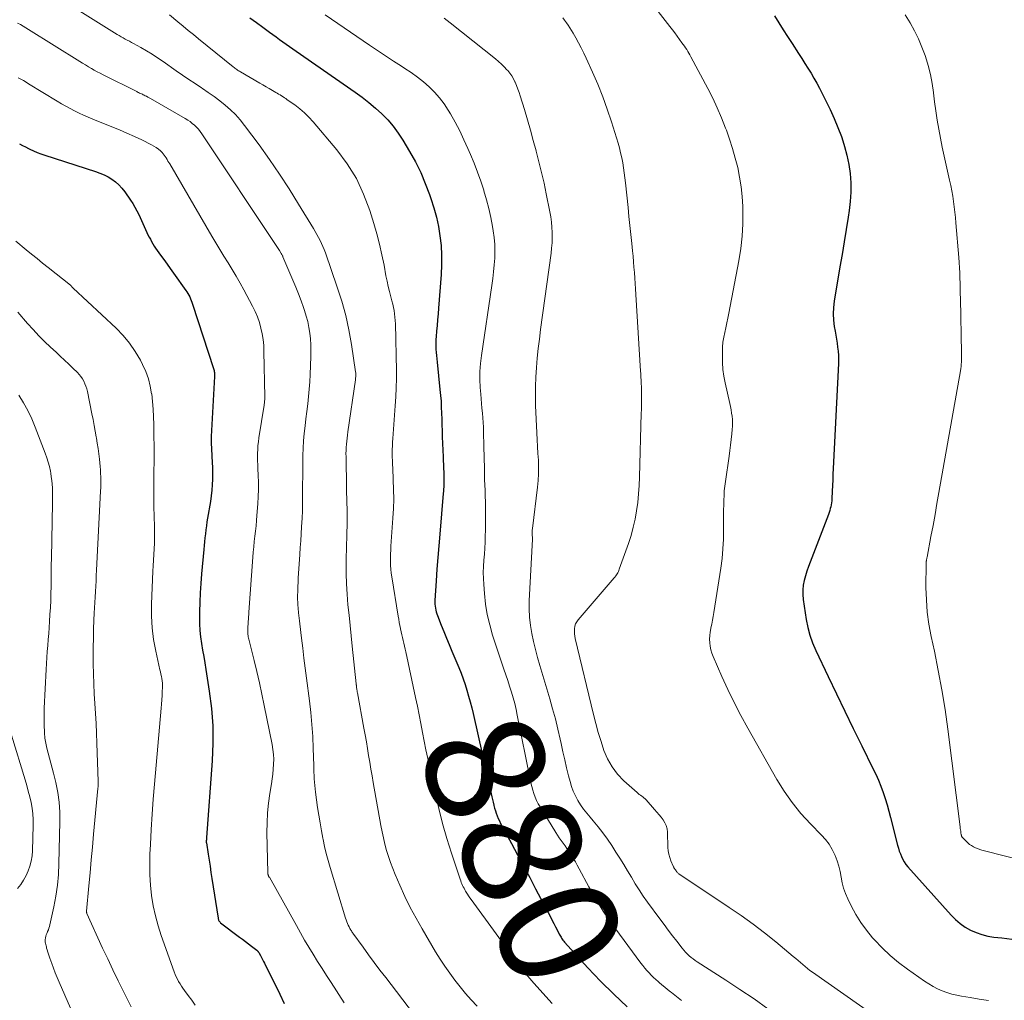
# Model space of a CAD drawing. Units: feet. Extents: x 2060000 to 2063931, y 550000 to 555000.
# Drawn here: x 2060860 to 2061025, y 551196 to 551360 of the extents above; entities that cross this region are included whole.
import ezdxf
from ezdxf.enums import TextEntityAlignment as Align

# ---------------------------------------------------------------- set-up
doc = ezdxf.new("R2010")
doc.units = ezdxf.units.FT
doc.header["$LTSCALE"] = 100
doc.header["$MEASUREMENT"] = 0
for name, color, linetype, lineweight in [('CONTOUR INDEX', 32, 'Continuous', 25), ('CONTOUR INDEX LABEL', 7, 'Continuous', 15), ('CONTOUR INTERMEDIATE', 40, 'Continuous', 15)]:
    doc.layers.add(name, color=color, linetype=linetype, lineweight=lineweight)
doc.styles.add('slant', font='romans.shx', dxfattribs={"oblique": 14.999978})

msp = doc.modelspace()

# ---------------------------------------------------------------- linework, layer by layer
at = {"layer": 'CONTOUR INDEX', "flags": 128}
for points, elevation in [([(2060898.94, 551360.17), (2060900.06, 551359.38), (2060901.16, 551358.58), (2060902.25, 551357.77), (2060902.8, 551357.36), (2060903.36, 551356.96), (2060903.92, 551356.56), (2060904.48, 551356.16), (2060905.04, 551355.76), (2060905.61, 551355.37), (2060906.17, 551354.97), (2060906.74, 551354.58), (2060916.62, 551347.7), (2060917.78, 551346.86), (2060918.91, 551345.98), (2060919.99, 551345.06), (2060921.05, 551344.1), (2060922.05, 551343.07), (2060922.98, 551342), (2060923.82, 551340.86), (2060924.6, 551339.66), (2060925.73, 551337.77), (2060926.69, 551336.03), (2060927.58, 551334.27), (2060928.35, 551332.45), (2060929.06, 551330.6), (2060929.3, 551329.9), (2060929.79, 551328.36), (2060930.21, 551326.8), (2060930.54, 551325.23), (2060930.81, 551323.64), (2060930.99, 551322.03), (2060931.09, 551320.42), (2060931.08, 551318.82), (2060931.01, 551317.2), (2060930.56, 551311.55), (2060930.48, 551310.58), (2060930.4, 551309.61), (2060930.32, 551308.65), (2060930.23, 551307.68), (2060930.15, 551306.83), (2060930.12, 551306.29), (2060930.1, 551305.75), (2060930.11, 551305.21), (2060930.13, 551304.67), (2060930.17, 551304.13), (2060930.22, 551303.6), (2060930.27, 551303.06), (2060930.32, 551302.52), (2060930.81, 551297.92), (2060930.9, 551296.94), (2060930.98, 551295.95), (2060931.03, 551294.96), (2060931.07, 551293.97), (2060931.1, 551292.98), (2060931.13, 551291.99), (2060931.16, 551291), (2060931.2, 551290.01), (2060931.34, 551286.65), (2060931.36, 551286.01), (2060931.39, 551285.37), (2060931.41, 551284.73), (2060931.44, 551284.09), (2060931.46, 551283.58), (2060931.47, 551283.19), (2060931.47, 551282.81), (2060931.47, 551282.43), (2060931.46, 551282.04), (2060931.44, 551281.66), (2060931.42, 551281.27), (2060931.39, 551280.89), (2060931.36, 551280.5), (2060930.76, 551273.73), (2060930.59, 551271.77), (2060930.43, 551269.81), (2060930.3, 551267.85), (2060930.17, 551265.89), (2060929.97, 551262.61), (2060929.96, 551262.29), (2060929.97, 551261.96), (2060930, 551261.64), (2060930.04, 551261.32), (2060930.1, 551261), (2060930.17, 551260.69), (2060930.27, 551260.38), (2060930.38, 551260.07), (2060931.02, 551258.49), (2060931.46, 551257.4), (2060931.9, 551256.31), (2060932.35, 551255.22), (2060932.81, 551254.13), (2060933.96, 551251.37), (2060934.34, 551250.43), (2060934.7, 551249.48), (2060935.02, 551248.53), (2060935.33, 551247.57), (2060935.61, 551246.6), (2060935.87, 551245.62), (2060936.12, 551244.64), (2060936.35, 551243.66), (2060939.36, 551230.23), (2060939.47, 551229.75), (2060939.58, 551229.28), (2060939.7, 551228.81), (2060939.81, 551228.34), (2060939.83, 551228.28), (2060939.95, 551227.84), (2060940.08, 551227.4), (2060940.23, 551226.97), (2060940.39, 551226.54), (2060940.56, 551226.11), (2060940.75, 551225.69), (2060940.95, 551225.28), (2060941.16, 551224.87), (2060942.77, 551221.9), (2060943.8, 551220), (2060944.81, 551218.11), (2060945.83, 551216.21), (2060946.83, 551214.3), (2060949.35, 551209.53), (2060949.62, 551209.01), (2060949.89, 551208.49), (2060950.16, 551207.96), (2060950.43, 551207.44), (2060950.79, 551206.74), (2060950.88, 551206.56), (2060950.98, 551206.39), (2060951.08, 551206.22), (2060951.18, 551206.05), (2060951.3, 551205.88), (2060951.41, 551205.72), (2060951.54, 551205.56), (2060951.67, 551205.41), (2060955.58, 551201.12), (2060957.71, 551198.87), (2060959.9, 551196.66), (2060962.15, 551194.54)], 880), ([(2060986.86, 551360.47), (2060987.58, 551359.32), (2060988.3, 551358.17), (2060989.04, 551357.03), (2060989.77, 551355.89), (2060990.88, 551354.17), (2060991.41, 551353.36), (2060991.93, 551352.54), (2060992.44, 551351.72), (2060992.95, 551350.9), (2060993.44, 551350.06), (2060993.92, 551349.22), (2060994.38, 551348.37), (2060994.83, 551347.52), (2060995.45, 551346.28), (2060996.16, 551344.81), (2060996.84, 551343.31), (2060997.46, 551341.8), (2060998.04, 551340.27), (2060998.09, 551340.13), (2060998.57, 551338.64), (2060998.97, 551337.14), (2060999.27, 551335.62), (2060999.5, 551334.07), (2060999.61, 551332.52), (2060999.63, 551330.97), (2060999.53, 551329.42), (2060999.35, 551327.88), (2060999.18, 551326.8), (2060998.84, 551324.72), (2060998.5, 551322.64), (2060998.15, 551320.56), (2060997.8, 551318.48), (2060996.81, 551312.73), (2060996.69, 551311.67), (2060996.64, 551310.61), (2060996.7, 551309.55), (2060996.84, 551308.48), (2060996.98, 551307.71), (2060997.1, 551307.03), (2060997.21, 551306.36), (2060997.32, 551305.68), (2060997.41, 551305.01), (2060997.48, 551304.33), (2060997.53, 551303.65), (2060997.54, 551302.97), (2060997.53, 551302.29), (2060996.67, 551284.73), (2060996.63, 551283.77), (2060996.58, 551282.81), (2060996.54, 551281.85), (2060996.5, 551280.89), (2060996.45, 551279.65), (2060996.43, 551279.31), (2060996.39, 551278.98), (2060996.33, 551278.64), (2060996.26, 551278.31), (2060996.18, 551277.98), (2060996.08, 551277.65), (2060995.97, 551277.33), (2060995.86, 551277.01), (2060992.8, 551269.04), (2060992.52, 551268.28), (2060992.26, 551267.51), (2060992.03, 551266.73), (2060991.8, 551265.95), (2060991.65, 551265.16), (2060991.56, 551264.37), (2060991.56, 551263.58), (2060991.64, 551262.78), (2060992.15, 551259.41), (2060992.42, 551258.08), (2060992.76, 551256.77), (2060993.21, 551255.49), (2060993.74, 551254.24), (2060995.81, 551249.86), (2060997.2, 551246.96), (2060998.6, 551244.06), (2061000.01, 551241.17), (2061001.44, 551238.29), (2061003.33, 551234.48), (2061003.8, 551233.5), (2061004.24, 551232.5), (2061004.64, 551231.49), (2061005.01, 551230.46), (2061005.35, 551229.42), (2061005.68, 551228.38), (2061005.98, 551227.33), (2061006.26, 551226.28), (2061007.46, 551221.61), (2061007.59, 551221.13), (2061007.74, 551220.65), (2061007.92, 551220.18), (2061008.1, 551219.71), (2061008.32, 551219.26), (2061008.57, 551218.83), (2061008.85, 551218.42), (2061009.17, 551218.03), (2061016.4, 551209.91), (2061017.13, 551209.18), (2061017.91, 551208.51), (2061018.75, 551207.93), (2061019.65, 551207.42), (2061020.6, 551207), (2061021.57, 551206.66), (2061022.57, 551206.42), (2061023.59, 551206.24), (2061024.89, 551206.09), (2061026.57, 551205.89)], 860), ([(2060860.37, 551339.08), (2060860.88, 551338.81), (2060861.39, 551338.54), (2060861.91, 551338.27), (2060862.09, 551338.18), (2060862.7, 551337.88), (2060863.32, 551337.61), (2060863.96, 551337.37), (2060864.6, 551337.15), (2060873.12, 551334.43), (2060873.84, 551334.17), (2060874.54, 551333.88), (2060875.21, 551333.52), (2060875.86, 551333.14), (2060876.47, 551332.69), (2060877.04, 551332.19), (2060877.55, 551331.64), (2060878.02, 551331.04), (2060878.98, 551329.64), (2060879.36, 551329.06), (2060879.72, 551328.46), (2060880.05, 551327.85), (2060880.35, 551327.23), (2060881.72, 551324.24), (2060881.9, 551323.85), (2060882.1, 551323.46), (2060882.3, 551323.08), (2060882.5, 551322.7), (2060882.72, 551322.32), (2060882.94, 551321.95), (2060883.18, 551321.59), (2060883.43, 551321.23), (2060884.01, 551320.44), (2060884.55, 551319.69), (2060885.09, 551318.94), (2060885.63, 551318.19), (2060886.17, 551317.43), (2060888.23, 551314.53), (2060888.41, 551314.26), (2060888.58, 551313.99), (2060888.74, 551313.71), (2060888.89, 551313.42), (2060889.03, 551313.13), (2060889.16, 551312.84), (2060889.27, 551312.54), (2060889.38, 551312.24), (2060892.89, 551301.47), (2060892.94, 551301.3), (2060892.98, 551301.13), (2060893, 551300.96), (2060893.02, 551300.79), (2060893.03, 551300.62), (2060893.03, 551300.44), (2060893.03, 551300.27), (2060893.02, 551300.09), (2060892.53, 551291.08), (2060892.5, 551290.04), (2060892.49, 551288.99), (2060892.52, 551287.95), (2060892.58, 551286.9), (2060892.6, 551286.7), (2060892.66, 551285.76), (2060892.7, 551284.81), (2060892.72, 551283.87), (2060892.72, 551282.93), (2060892.68, 551281.99), (2060892.61, 551281.05), (2060892.5, 551280.11), (2060892.37, 551279.18), (2060891.88, 551276.41), (2060891.78, 551275.75), (2060891.68, 551275.09), (2060891.59, 551274.43), (2060891.51, 551273.77), (2060891.43, 551273.11), (2060891.36, 551272.45), (2060891.3, 551271.79), (2060891.24, 551271.12), (2060890.89, 551267.04), (2060890.77, 551265.46), (2060890.67, 551263.89), (2060890.6, 551262.31), (2060890.54, 551260.73), (2060890.52, 551259.77), (2060890.53, 551258.67), (2060890.58, 551257.58), (2060890.69, 551256.49), (2060890.85, 551255.4), (2060891.04, 551254.31), (2060891.23, 551253.23), (2060891.41, 551252.14), (2060891.59, 551251.06), (2060892.17, 551247.43), (2060892.53, 551244.52), (2060892.76, 551241.61), (2060892.78, 551238.69), (2060892.67, 551235.76), (2060891.73, 551222.89), (2060891.73, 551222.81), (2060891.72, 551222.74), (2060891.71, 551222.66), (2060891.69, 551222.58), (2060891.69, 551222.55), (2060891.68, 551222.49), (2060891.67, 551222.42), (2060891.67, 551222.36), (2060891.67, 551222.29), (2060891.67, 551222.23), (2060891.67, 551222.17), (2060891.67, 551222.1), (2060891.68, 551222.04), (2060891.98, 551220.13), (2060892.13, 551219.11), (2060892.29, 551218.1), (2060892.45, 551217.08), (2060892.6, 551216.06), (2060893.64, 551209.4), (2060893.66, 551209.29), (2060893.69, 551209.18), (2060893.73, 551209.08), (2060893.78, 551208.98), (2060893.84, 551208.89), (2060893.91, 551208.8), (2060893.99, 551208.72), (2060894.07, 551208.65), (2060897.24, 551206.25), (2060897.74, 551205.87), (2060898.23, 551205.49), (2060898.73, 551205.11), (2060899.23, 551204.73), (2060900.13, 551204.04), (2060900.18, 551204), (2060900.22, 551203.96), (2060900.27, 551203.91), (2060900.31, 551203.87), (2060900.35, 551203.82), (2060900.38, 551203.77), (2060900.42, 551203.71), (2060900.45, 551203.66), (2060900.75, 551203.14), (2060900.92, 551202.82), (2060901.09, 551202.5), (2060901.26, 551202.18), (2060901.43, 551201.85), (2060903.98, 551196.66), (2060904.72, 551195.12)], 900)]:
    msp.add_lwpolyline(points, dxfattribs=dict(at, elevation=elevation))
at = {"layer": 'CONTOUR INTERMEDIATE', "flags": 128}
for points, elevation in [([(2060965.79, 551363.29), (2060969.32, 551358.72), (2060969.73, 551358.18), (2060970.14, 551357.63), (2060970.55, 551357.09), (2060970.95, 551356.54), (2060971.34, 551356), (2060971.54, 551355.71), (2060971.74, 551355.43), (2060971.94, 551355.14), (2060972.13, 551354.85), (2060972.32, 551354.55), (2060972.51, 551354.26), (2060972.68, 551353.96), (2060972.85, 551353.65), (2060975.66, 551348.34), (2060976.48, 551346.71), (2060977.26, 551345.07), (2060977.98, 551343.4), (2060978.65, 551341.7), (2060978.77, 551341.37), (2060979.31, 551339.82), (2060979.82, 551338.26), (2060980.27, 551336.67), (2060980.67, 551335.08), (2060981, 551333.47), (2060981.26, 551331.85), (2060981.42, 551330.22), (2060981.51, 551328.58), (2060981.53, 551327.72), (2060981.52, 551325.66), (2060981.41, 551323.59), (2060981.18, 551321.54), (2060980.86, 551319.5), (2060979.17, 551310.7), (2060979.01, 551309.89), (2060978.85, 551309.08), (2060978.67, 551308.28), (2060978.49, 551307.47), (2060978.33, 551306.67), (2060978.21, 551305.86), (2060978.14, 551305.04), (2060978.1, 551304.22), (2060978.1, 551303.57), (2060978.13, 551302.43), (2060978.21, 551301.29), (2060978.36, 551300.16), (2060978.57, 551299.03), (2060979.33, 551295.61), (2060979.44, 551295.07), (2060979.55, 551294.53), (2060979.64, 551293.98), (2060979.72, 551293.44), (2060979.78, 551292.89), (2060979.81, 551292.34), (2060979.8, 551291.79), (2060979.76, 551291.24), (2060979.69, 551290.49), (2060979.59, 551289.56), (2060979.48, 551288.63), (2060979.36, 551287.71), (2060979.23, 551286.79), (2060978.61, 551282.53), (2060978.51, 551281.75), (2060978.43, 551280.96), (2060978.38, 551280.18), (2060978.34, 551279.38), (2060978.33, 551278.59), (2060978.32, 551277.8), (2060978.31, 551277.01), (2060978.31, 551276.22), (2060978.32, 551274.52), (2060978.29, 551272.89), (2060978.21, 551271.25), (2060978.05, 551269.63), (2060977.84, 551268), (2060976.69, 551260.57), (2060976.59, 551259.92), (2060976.47, 551259.28), (2060976.34, 551258.64), (2060976.2, 551258), (2060976.17, 551257.9), (2060976.06, 551257.31), (2060975.99, 551256.72), (2060975.97, 551256.12), (2060975.98, 551255.53), (2060976.05, 551254.93), (2060976.17, 551254.35), (2060976.34, 551253.78), (2060976.55, 551253.22), (2060978.02, 551249.89), (2060979.03, 551247.68), (2060980.08, 551245.5), (2060981.2, 551243.35), (2060982.37, 551241.22), (2060987.21, 551232.65), (2060988.45, 551230.66), (2060989.78, 551228.75), (2060991.26, 551226.95), (2060992.84, 551225.22), (2060994.73, 551223.33), (2060995.4, 551222.58), (2060996, 551221.78), (2060996.51, 551220.93), (2060996.95, 551220.03), (2060997, 551219.92), (2060997.34, 551219.03), (2060997.63, 551218.13), (2060997.84, 551217.21), (2060998.01, 551216.27), (2060998.19, 551215.34), (2060998.42, 551214.42), (2060998.73, 551213.53), (2060999.11, 551212.66), (2060999.69, 551211.46), (2061000.45, 551210.04), (2061001.29, 551208.67), (2061002.24, 551207.38), (2061003.26, 551206.13), (2061003.58, 551205.78), (2061004.87, 551204.44), (2061006.21, 551203.16), (2061007.63, 551201.98), (2061009.11, 551200.86), (2061011.96, 551198.85), (2061012.67, 551198.39), (2061013.39, 551197.96), (2061014.15, 551197.58), (2061014.92, 551197.24), (2061015.72, 551196.95), (2061016.52, 551196.7), (2061017.35, 551196.5), (2061018.18, 551196.34), (2061019.59, 551196.11), (2061021.13, 551195.86), (2061022.68, 551195.6)], 864), ([(2060868.68, 551362.41), (2060876.73, 551357.38), (2060877.07, 551357.18), (2060877.4, 551356.98), (2060877.75, 551356.79), (2060878.09, 551356.61), (2060878.44, 551356.42), (2060878.78, 551356.24), (2060879.13, 551356.05), (2060879.47, 551355.87), (2060880.7, 551355.18), (2060881.65, 551354.63), (2060882.59, 551354.06), (2060883.51, 551353.46), (2060884.42, 551352.84), (2060886.61, 551351.31), (2060887.67, 551350.58), (2060888.72, 551349.86), (2060889.79, 551349.15), (2060890.86, 551348.45), (2060891.03, 551348.34), (2060892.01, 551347.68), (2060892.98, 551347), (2060893.92, 551346.29), (2060894.85, 551345.56), (2060895.73, 551344.78), (2060896.58, 551343.96), (2060897.35, 551343.08), (2060898.09, 551342.16), (2060900.51, 551338.87), (2060902.24, 551336.45), (2060903.93, 551334), (2060905.55, 551331.51), (2060907.13, 551328.99), (2060909.63, 551324.87), (2060909.92, 551324.39), (2060910.2, 551323.89), (2060910.47, 551323.4), (2060910.73, 551322.9), (2060910.98, 551322.39), (2060911.21, 551321.87), (2060911.42, 551321.35), (2060911.62, 551320.82), (2060913.61, 551315.08), (2060914.36, 551312.72), (2060915.02, 551310.34), (2060915.55, 551307.92), (2060915.98, 551305.48), (2060916.67, 551300.91), (2060916.69, 551300.74), (2060916.71, 551300.57), (2060916.71, 551300.39), (2060916.71, 551300.22), (2060916.7, 551300.05), (2060916.68, 551299.87), (2060916.66, 551299.7), (2060916.64, 551299.53), (2060915.38, 551290.83), (2060915.31, 551290.31), (2060915.25, 551289.79), (2060915.19, 551289.28), (2060915.14, 551288.76), (2060915.1, 551288.24), (2060915.07, 551287.72), (2060915.06, 551287.2), (2060915.07, 551286.68), (2060915.16, 551281.44), (2060915.17, 551280.58), (2060915.19, 551279.72), (2060915.22, 551278.86), (2060915.24, 551278), (2060915.26, 551277.65), (2060915.27, 551276.97), (2060915.28, 551276.28), (2060915.27, 551275.6), (2060915.25, 551274.91), (2060915.22, 551274.23), (2060915.2, 551273.55), (2060915.19, 551272.86), (2060915.17, 551272.18), (2060915.12, 551268.87), (2060915.12, 551267.12), (2060915.16, 551265.38), (2060915.26, 551263.64), (2060915.4, 551261.9), (2060915.57, 551260.16), (2060915.74, 551258.42), (2060915.92, 551256.68), (2060916.1, 551254.94), (2060916.77, 551248.64), (2060916.78, 551248.56), (2060916.79, 551248.48), (2060916.8, 551248.4), (2060916.81, 551248.32), (2060916.82, 551248.24), (2060916.83, 551248.16), (2060916.84, 551248.08), (2060916.85, 551248), (2060916.88, 551247.79), (2060916.89, 551247.71), (2060916.9, 551247.63), (2060916.91, 551247.55), (2060916.92, 551247.47), (2060916.93, 551247.39), (2060916.94, 551247.31), (2060916.96, 551247.23), (2060916.97, 551247.15), (2060918.07, 551241.24), (2060918.28, 551240.1), (2060918.48, 551238.96), (2060918.68, 551237.81), (2060918.86, 551236.67), (2060919.05, 551235.53), (2060919.24, 551234.38), (2060919.44, 551233.24), (2060919.64, 551232.1), (2060920.9, 551224.93), (2060921.1, 551223.88), (2060921.33, 551222.84), (2060921.58, 551221.8), (2060921.86, 551220.76), (2060922.17, 551219.74), (2060922.51, 551218.73), (2060922.89, 551217.73), (2060923.29, 551216.74), (2060924.08, 551214.92), (2060924.93, 551213.05), (2060925.83, 551211.2), (2060926.8, 551209.39), (2060927.81, 551207.6), (2060930.07, 551203.79), (2060930.83, 551202.57), (2060931.61, 551201.36), (2060932.44, 551200.19), (2060933.29, 551199.03), (2060934.18, 551197.9), (2060935.1, 551196.79), (2060936.05, 551195.72), (2060937.03, 551194.66)], 888), ([(2060860.07, 551359.27), (2060860.54, 551359.02), (2060861, 551358.76), (2060861.46, 551358.49), (2060861.91, 551358.22), (2060870.48, 551352.86), (2060870.96, 551352.56), (2060871.45, 551352.27), (2060871.93, 551351.98), (2060872.42, 551351.69), (2060872.91, 551351.41), (2060873.4, 551351.14), (2060873.9, 551350.87), (2060874.41, 551350.61), (2060880.02, 551347.8), (2060880.17, 551347.72), (2060880.33, 551347.65), (2060880.49, 551347.57), (2060880.64, 551347.5), (2060880.8, 551347.43), (2060880.96, 551347.36), (2060881.12, 551347.28), (2060881.27, 551347.21), (2060881.43, 551347.13), (2060881.66, 551347.02), (2060881.88, 551346.9), (2060882.11, 551346.77), (2060882.33, 551346.65), (2060888.15, 551343.29), (2060888.55, 551343.05), (2060888.94, 551342.78), (2060889.32, 551342.49), (2060889.69, 551342.19), (2060890.03, 551341.86), (2060890.35, 551341.52), (2060890.65, 551341.15), (2060890.93, 551340.76), (2060903.48, 551321.9), (2060903.6, 551321.72), (2060903.72, 551321.54), (2060903.83, 551321.36), (2060903.95, 551321.18), (2060904.16, 551320.84), (2060904.22, 551320.73), (2060904.33, 551320.52), (2060904.38, 551320.42), (2060904.42, 551320.33), (2060904.47, 551320.23), (2060904.51, 551320.14), (2060906.18, 551316.23), (2060906.65, 551315.09), (2060907.11, 551313.95), (2060907.54, 551312.8), (2060907.95, 551311.64), (2060908.11, 551311.17), (2060908.4, 551310.23), (2060908.65, 551309.29), (2060908.85, 551308.33), (2060909, 551307.36), (2060909.1, 551306.39), (2060909.17, 551305.41), (2060909.19, 551304.43), (2060909.17, 551303.45), (2060909.05, 551300.44), (2060908.99, 551299.21), (2060908.9, 551297.97), (2060908.79, 551296.74), (2060908.65, 551295.51), (2060908.5, 551294.27), (2060908.36, 551293.04), (2060908.22, 551291.82), (2060908.08, 551290.59), (2060907.97, 551289.36), (2060907.88, 551288.13), (2060907.83, 551286.89), (2060907.81, 551285.66), (2060907.79, 551279.73), (2060907.78, 551279.31), (2060907.78, 551278.89), (2060907.78, 551278.47), (2060907.78, 551278.06), (2060907.78, 551277.64), (2060907.77, 551277.22), (2060907.75, 551276.8), (2060907.73, 551276.39), (2060907.63, 551274.92), (2060907.56, 551273.77), (2060907.49, 551272.61), (2060907.41, 551271.46), (2060907.33, 551270.31), (2060907.12, 551267.13), (2060907.07, 551266.4), (2060907.04, 551265.66), (2060907.01, 551264.92), (2060906.99, 551264.19), (2060906.97, 551263.36), (2060906.96, 551263.03), (2060906.97, 551262.71), (2060906.98, 551262.39), (2060907, 551262.07), (2060907.02, 551261.75), (2060907.05, 551261.42), (2060907.08, 551261.1), (2060907.11, 551260.78), (2060907.13, 551260.52), (2060907.18, 551260.07), (2060907.23, 551259.62), (2060907.28, 551259.17), (2060907.33, 551258.72), (2060907.61, 551256.27), (2060907.81, 551254.6), (2060908.01, 551252.93), (2060908.23, 551251.26), (2060908.44, 551249.59), (2060908.93, 551245.82), (2060909.16, 551243.83), (2060909.35, 551241.84), (2060909.49, 551239.84), (2060909.58, 551237.84), (2060909.66, 551234.95), (2060909.68, 551234.4), (2060909.7, 551233.84), (2060909.72, 551233.28), (2060909.75, 551232.73), (2060909.78, 551232.17), (2060909.82, 551231.62), (2060909.88, 551231.07), (2060909.95, 551230.51), (2060910.32, 551227.93), (2060910.52, 551226.64), (2060910.73, 551225.35), (2060910.96, 551224.06), (2060911.2, 551222.78), (2060911.24, 551222.59), (2060911.49, 551221.41), (2060911.77, 551220.23), (2060912.08, 551219.06), (2060912.42, 551217.9), (2060915, 551209.42), (2060915.1, 551209.12), (2060915.21, 551208.82), (2060915.33, 551208.53), (2060915.45, 551208.24), (2060915.59, 551207.95), (2060915.66, 551207.81), (2060915.73, 551207.67), (2060915.8, 551207.54), (2060915.89, 551207.41), (2060915.97, 551207.28), (2060916.05, 551207.15), (2060916.14, 551207.02), (2060916.23, 551206.9), (2060917.92, 551204.57), (2060918.85, 551203.28), (2060919.8, 551202), (2060920.76, 551200.73), (2060921.72, 551199.46), (2060926.37, 551193.41)], 892), ([(2060885.49, 551360.67), (2060886.92, 551359.48), (2060887.78, 551358.77), (2060888.64, 551358.06), (2060889.51, 551357.35), (2060890.37, 551356.64), (2060896.16, 551351.96), (2060896.31, 551351.85), (2060896.46, 551351.73), (2060896.61, 551351.62), (2060896.76, 551351.52), (2060896.92, 551351.41), (2060897.07, 551351.31), (2060897.23, 551351.21), (2060897.39, 551351.12), (2060900.63, 551349.22), (2060901.15, 551348.92), (2060901.68, 551348.61), (2060902.21, 551348.31), (2060902.74, 551348), (2060903.31, 551347.68), (2060903.55, 551347.54), (2060903.79, 551347.39), (2060904.03, 551347.25), (2060904.27, 551347.1), (2060904.53, 551346.94), (2060904.77, 551346.79), (2060905, 551346.63), (2060905.24, 551346.46), (2060906.5, 551345.57), (2060907.33, 551344.94), (2060908.13, 551344.26), (2060908.87, 551343.52), (2060909.58, 551342.74), (2060913.52, 551338.05), (2060915.26, 551335.71), (2060916.8, 551333.25), (2060918.02, 551330.63), (2060919.05, 551327.9), (2060919.72, 551325.7), (2060920.22, 551323.97), (2060920.68, 551322.24), (2060921.08, 551320.49), (2060921.44, 551318.73), (2060921.76, 551316.98), (2060921.94, 551316.09), (2060922.13, 551315.2), (2060922.35, 551314.32), (2060922.58, 551313.44), (2060922.77, 551312.76), (2060922.9, 551312.22), (2060923.02, 551311.68), (2060923.12, 551311.14), (2060923.21, 551310.6), (2060923.27, 551310.05), (2060923.33, 551309.5), (2060923.36, 551308.95), (2060923.38, 551308.4), (2060923.42, 551306.91), (2060923.44, 551305.61), (2060923.47, 551304.31), (2060923.48, 551303.01), (2060923.5, 551301.71), (2060923.5, 551301.27), (2060923.5, 551299.75), (2060923.46, 551298.23), (2060923.4, 551296.72), (2060923.3, 551295.2), (2060922.89, 551289.75), (2060922.85, 551289.13), (2060922.83, 551288.5), (2060922.81, 551287.88), (2060922.81, 551287.26), (2060922.82, 551286.63), (2060922.84, 551286.01), (2060922.86, 551285.39), (2060922.89, 551284.76), (2060922.99, 551282.79), (2060923.05, 551281.19), (2060923.06, 551279.58), (2060923.02, 551277.98), (2060922.93, 551276.37), (2060922.59, 551271.68), (2060922.56, 551271.04), (2060922.53, 551270.4), (2060922.52, 551269.75), (2060922.51, 551269.11), (2060922.54, 551268.47), (2060922.58, 551267.82), (2060922.65, 551267.19), (2060922.74, 551266.55), (2060923.82, 551259.99), (2060923.91, 551259.46), (2060924, 551258.94), (2060924.1, 551258.42), (2060924.21, 551257.91), (2060924.22, 551257.84), (2060924.33, 551257.35), (2060924.43, 551256.87), (2060924.54, 551256.39), (2060924.65, 551255.91), (2060924.76, 551255.43), (2060924.87, 551254.94), (2060924.98, 551254.46), (2060925.08, 551253.98), (2060926.71, 551246.36), (2060927.02, 551244.9), (2060927.31, 551243.45), (2060927.6, 551241.98), (2060927.88, 551240.52), (2060928.16, 551239.06), (2060928.45, 551237.6), (2060928.75, 551236.14), (2060929.06, 551234.69), (2060930.01, 551230.27), (2060930.6, 551227.76), (2060931.24, 551225.25), (2060931.96, 551222.77), (2060932.73, 551220.31), (2060934.19, 551215.92), (2060934.28, 551215.66), (2060934.38, 551215.4), (2060934.48, 551215.15), (2060934.59, 551214.9), (2060934.71, 551214.65), (2060934.84, 551214.41), (2060934.97, 551214.17), (2060935.11, 551213.93), (2060935.21, 551213.77), (2060935.4, 551213.45), (2060935.6, 551213.14), (2060935.81, 551212.84), (2060936.02, 551212.54), (2060943.95, 551201.66), (2060944.22, 551201.29), (2060944.5, 551200.93), (2060944.78, 551200.57), (2060945.07, 551200.22), (2060945.16, 551200.11), (2060945.5, 551199.71), (2060945.85, 551199.31), (2060946.19, 551198.91), (2060946.55, 551198.52), (2060949.62, 551195.15)], 884), ([(2060911.56, 551360.67), (2060919.03, 551355.57), (2060920.36, 551354.67), (2060921.69, 551353.79), (2060923.04, 551352.91), (2060924.39, 551352.05), (2060924.94, 551351.7), (2060926, 551350.99), (2060927.03, 551350.24), (2060928.03, 551349.45), (2060929, 551348.62), (2060929.9, 551347.72), (2060930.75, 551346.78), (2060931.5, 551345.76), (2060932.2, 551344.69), (2060932.56, 551344.09), (2060933.36, 551342.67), (2060934.12, 551341.23), (2060934.83, 551339.76), (2060935.5, 551338.27), (2060935.93, 551337.27), (2060936.53, 551335.8), (2060937.11, 551334.31), (2060937.64, 551332.81), (2060938.13, 551331.3), (2060938.17, 551331.17), (2060938.6, 551329.71), (2060938.98, 551328.23), (2060939.31, 551326.75), (2060939.6, 551325.25), (2060939.72, 551324.51), (2060939.87, 551323.37), (2060939.97, 551322.23), (2060940, 551321.09), (2060939.97, 551319.94), (2060939.88, 551318.79), (2060939.77, 551317.64), (2060939.64, 551316.5), (2060939.49, 551315.35), (2060937.75, 551303.65), (2060937.59, 551302.31), (2060937.5, 551300.96), (2060937.5, 551299.61), (2060937.55, 551298.26), (2060937.64, 551297.13), (2060937.7, 551296.35), (2060937.77, 551295.56), (2060937.84, 551294.78), (2060937.92, 551293.99), (2060937.99, 551293.21), (2060938.05, 551292.42), (2060938.09, 551291.63), (2060938.11, 551290.84), (2060938.15, 551288.37), (2060938.19, 551286.54), (2060938.24, 551284.7), (2060938.29, 551282.87), (2060938.36, 551281.04), (2060938.38, 551280.37), (2060938.42, 551278.87), (2060938.45, 551277.37), (2060938.44, 551275.87), (2060938.42, 551274.37), (2060938.4, 551273.4), (2060938.36, 551272.38), (2060938.31, 551271.37), (2060938.25, 551270.35), (2060938.16, 551269.34), (2060938.1, 551268.32), (2060938.06, 551267.31), (2060938.08, 551266.29), (2060938.13, 551265.28), (2060938.24, 551263.75), (2060938.44, 551261.99), (2060938.72, 551260.24), (2060939.13, 551258.52), (2060939.62, 551256.82), (2060941.53, 551251.09), (2060941.84, 551250.13), (2060942.16, 551249.18), (2060942.46, 551248.23), (2060942.77, 551247.27), (2060943.05, 551246.31), (2060943.32, 551245.34), (2060943.55, 551244.37), (2060943.76, 551243.39), (2060945.9, 551232.67), (2060946.03, 551232.07), (2060946.18, 551231.46), (2060946.35, 551230.87), (2060946.54, 551230.27), (2060946.76, 551229.69), (2060947, 551229.12), (2060947.28, 551228.57), (2060947.59, 551228.03), (2060950.19, 551223.76), (2060950.49, 551223.3), (2060950.79, 551222.85), (2060951.11, 551222.41), (2060951.43, 551221.97), (2060951.76, 551221.53), (2060952.08, 551221.09), (2060952.38, 551220.64), (2060952.67, 551220.18), (2060952.8, 551219.98), (2060953.14, 551219.41), (2060953.48, 551218.84), (2060953.81, 551218.27), (2060954.13, 551217.69), (2060955.75, 551214.68), (2060956.93, 551212.63), (2060958.16, 551210.61), (2060959.48, 551208.65), (2060960.85, 551206.72), (2060964.46, 551201.89), (2060964.79, 551201.47), (2060965.12, 551201.05), (2060965.47, 551200.65), (2060965.83, 551200.26), (2060966.2, 551199.88), (2060966.58, 551199.5), (2060966.97, 551199.14), (2060967.37, 551198.78), (2060967.51, 551198.66), (2060967.98, 551198.25), (2060968.46, 551197.85), (2060968.94, 551197.45), (2060969.43, 551197.05), (2060969.56, 551196.95), (2060970.12, 551196.5), (2060970.68, 551196.06), (2060971.24, 551195.62)], 876), ([(2060931.49, 551360.08), (2060931.99, 551359.71), (2060932.49, 551359.33), (2060940.12, 551353.28), (2060940.63, 551352.85), (2060941.12, 551352.42), (2060941.58, 551351.95), (2060942.03, 551351.47), (2060942.15, 551351.33), (2060942.51, 551350.89), (2060942.83, 551350.44), (2060943.11, 551349.96), (2060943.37, 551349.45), (2060943.41, 551349.37), (2060943.65, 551348.81), (2060943.87, 551348.24), (2060944.08, 551347.67), (2060944.26, 551347.09), (2060944.95, 551344.82), (2060945.46, 551343.1), (2060945.96, 551341.38), (2060946.44, 551339.65), (2060946.91, 551337.92), (2060946.93, 551337.83), (2060947.39, 551336.06), (2060947.82, 551334.27), (2060948.23, 551332.48), (2060948.61, 551330.68), (2060949.21, 551327.69), (2060949.37, 551326.83), (2060949.49, 551325.97), (2060949.56, 551325.1), (2060949.61, 551324.23), (2060949.61, 551323.36), (2060949.58, 551322.49), (2060949.51, 551321.62), (2060949.41, 551320.75), (2060947.66, 551307.95), (2060947.45, 551306.37), (2060947.26, 551304.79), (2060947.1, 551303.2), (2060946.96, 551301.61), (2060946.86, 551300.02), (2060946.8, 551298.43), (2060946.8, 551296.84), (2060946.83, 551295.25), (2060947.03, 551290.66), (2060947.08, 551289.52), (2060947.14, 551288.38), (2060947.21, 551287.24), (2060947.29, 551286.1), (2060947.33, 551284.96), (2060947.33, 551283.82), (2060947.27, 551282.69), (2060947.16, 551281.55), (2060946.28, 551274.63), (2060946.25, 551274.37), (2060946.24, 551274.11), (2060946.24, 551273.85), (2060946.25, 551273.59), (2060946.28, 551273.11), (2060946.29, 551273.09), (2060946.29, 551273.07), (2060946.29, 551273.05), (2060946.29, 551273.03), (2060946.29, 551272.95), (2060946.28, 551272.85), (2060945.77, 551262.56), (2060945.76, 551261.18), (2060945.81, 551259.8), (2060945.96, 551258.44), (2060946.19, 551257.07), (2060946.48, 551255.72), (2060946.8, 551254.37), (2060947.16, 551253.03), (2060947.54, 551251.7), (2060949.2, 551246.15), (2060949.68, 551244.47), (2060950.14, 551242.78), (2060950.55, 551241.08), (2060950.94, 551239.37), (2060951.1, 551238.63), (2060951.4, 551237.28), (2060951.7, 551235.94), (2060952.02, 551234.6), (2060952.34, 551233.27), (2060952.59, 551232.28), (2060952.84, 551231.45), (2060953.13, 551230.65), (2060953.49, 551229.87), (2060953.9, 551229.11), (2060954.36, 551228.37), (2060954.85, 551227.66), (2060955.38, 551226.98), (2060955.94, 551226.31), (2060956.48, 551225.69), (2060957.31, 551224.71), (2060958.1, 551223.7), (2060958.85, 551222.66), (2060959.57, 551221.6), (2060960.28, 551220.48), (2060960.95, 551219.43), (2060961.6, 551218.38), (2060962.24, 551217.32), (2060962.87, 551216.25), (2060963.51, 551215.18), (2060964.17, 551214.13), (2060964.86, 551213.1), (2060965.58, 551212.09), (2060967.63, 551209.29), (2060968.33, 551208.35), (2060969.03, 551207.41), (2060969.74, 551206.48), (2060970.46, 551205.55), (2060971.37, 551204.38), (2060971.65, 551204.05), (2060971.93, 551203.73), (2060972.23, 551203.43), (2060972.54, 551203.13), (2060972.87, 551202.85), (2060973.2, 551202.58), (2060973.55, 551202.33), (2060973.91, 551202.09), (2060978.68, 551199.03), (2060981.05, 551197.47), (2060983.41, 551195.88), (2060985.73, 551194.24)], 872), ([(2060951.38, 551360.15), (2060951.69, 551359.75), (2060952, 551359.34), (2060952.29, 551358.92), (2060952.57, 551358.49), (2060952.84, 551358.06), (2060953.09, 551357.62), (2060953.54, 551356.83), (2060954.01, 551355.98), (2060954.46, 551355.13), (2060954.89, 551354.26), (2060955.3, 551353.39), (2060956.35, 551351.08), (2060957.24, 551349.03), (2060958.07, 551346.96), (2060958.83, 551344.86), (2060959.53, 551342.74), (2060960.63, 551339.19), (2060960.86, 551338.37), (2060961.07, 551337.55), (2060961.25, 551336.72), (2060961.41, 551335.89), (2060961.54, 551335.05), (2060961.66, 551334.21), (2060961.77, 551333.37), (2060961.86, 551332.52), (2060962.3, 551328.39), (2060962.46, 551326.88), (2060962.62, 551325.37), (2060962.77, 551323.86), (2060962.93, 551322.35), (2060963.06, 551321.15), (2060963.15, 551320.24), (2060963.23, 551319.33), (2060963.3, 551318.42), (2060963.37, 551317.51), (2060963.42, 551316.59), (2060963.48, 551315.68), (2060963.54, 551314.77), (2060963.6, 551313.86), (2060964.41, 551300.99), (2060964.43, 551300.63), (2060964.45, 551300.28), (2060964.47, 551299.92), (2060964.49, 551299.56), (2060964.51, 551299.2), (2060964.52, 551298.84), (2060964.54, 551298.48), (2060964.55, 551298.13), (2060964.55, 551297.94), (2060964.56, 551297.49), (2060964.56, 551297.04), (2060964.56, 551296.59), (2060964.56, 551296.14), (2060964.56, 551296.02), (2060964.56, 551295.51), (2060964.55, 551295.01), (2060964.54, 551294.5), (2060964.53, 551293.99), (2060964.23, 551283.26), (2060964.16, 551281.85), (2060964.07, 551280.44), (2060963.92, 551279.03), (2060963.74, 551277.63), (2060963.49, 551276.24), (2060963.19, 551274.86), (2060962.81, 551273.5), (2060962.38, 551272.16), (2060960.84, 551267.85), (2060960.77, 551267.65), (2060960.68, 551267.45), (2060960.59, 551267.26), (2060960.48, 551267.07), (2060960.37, 551266.89), (2060960.25, 551266.71), (2060960.12, 551266.53), (2060959.99, 551266.37), (2060953.95, 551259.37), (2060953.71, 551259.03), (2060953.53, 551258.68), (2060953.41, 551258.29), (2060953.34, 551257.88), (2060953.32, 551257.46), (2060953.34, 551257.04), (2060953.39, 551256.63), (2060953.47, 551256.22), (2060956.51, 551243.51), (2060956.9, 551241.99), (2060957.32, 551240.48), (2060957.78, 551238.99), (2060958.27, 551237.5), (2060958.88, 551236.08), (2060959.63, 551234.75), (2060960.56, 551233.54), (2060961.62, 551232.42), (2060963.82, 551230.43), (2060964, 551230.27), (2060964.19, 551230.12), (2060964.39, 551229.98), (2060964.59, 551229.84), (2060964.78, 551229.7), (2060964.97, 551229.55), (2060965.15, 551229.39), (2060965.32, 551229.22), (2060966.76, 551227.6), (2060967.14, 551227.17), (2060967.5, 551226.74), (2060967.85, 551226.3), (2060968.2, 551225.86), (2060968.49, 551225.39), (2060968.71, 551224.9), (2060968.84, 551224.38), (2060968.91, 551223.83), (2060968.99, 551221.27), (2060969.04, 551220.69), (2060969.13, 551220.11), (2060969.29, 551219.56), (2060969.49, 551219.01), (2060969.88, 551218.09), (2060969.92, 551218.01), (2060969.95, 551217.93), (2060970, 551217.85), (2060970.04, 551217.78), (2060970.08, 551217.7), (2060970.13, 551217.63), (2060970.18, 551217.55), (2060970.23, 551217.48), (2060970.34, 551217.33), (2060970.41, 551217.24), (2060970.48, 551217.15), (2060970.55, 551217.07), (2060970.63, 551216.99), (2060970.71, 551216.91), (2060970.79, 551216.84), (2060970.88, 551216.77), (2060970.97, 551216.71), (2060979.27, 551211.21), (2060981.27, 551209.84), (2060983.24, 551208.42), (2060985.16, 551206.94), (2060987.05, 551205.42), (2060989.99, 551202.97), (2060990.39, 551202.64), (2060990.78, 551202.3), (2060991.18, 551201.97), (2060991.57, 551201.63), (2060991.97, 551201.3), (2060992.37, 551200.98), (2060992.78, 551200.66), (2060993.2, 551200.36), (2061003.72, 551192.98)], 868), ([(2061008.74, 551360.69), (2061009.54, 551359.32), (2061010.27, 551358), (2061010.95, 551356.64), (2061011.54, 551355.25), (2061012.08, 551353.84), (2061012.14, 551353.67), (2061012.6, 551352.19), (2061012.98, 551350.7), (2061013.26, 551349.18), (2061013.47, 551347.65), (2061013.47, 551347.63), (2061013.64, 551346.09), (2061013.84, 551344.57), (2061014.07, 551343.04), (2061014.34, 551341.52), (2061014.63, 551340.01), (2061014.93, 551338.5), (2061015.26, 551336.99), (2061015.59, 551335.48), (2061016.16, 551332.98), (2061016.36, 551332.1), (2061016.53, 551331.21), (2061016.69, 551330.32), (2061016.83, 551329.43), (2061016.95, 551328.53), (2061017.06, 551327.63), (2061017.15, 551326.73), (2061017.23, 551325.83), (2061017.7, 551320.05), (2061017.77, 551319.19), (2061017.82, 551318.32), (2061017.86, 551317.46), (2061017.89, 551316.6), (2061017.91, 551315.74), (2061017.93, 551314.88), (2061017.95, 551314.01), (2061017.97, 551313.15), (2061018.14, 551304.01), (2061018.15, 551303.64), (2061018.15, 551303.27), (2061018.14, 551302.9), (2061018.13, 551302.53), (2061018.11, 551302.16), (2061018.08, 551301.79), (2061018.03, 551301.43), (2061017.98, 551301.06), (2061014.38, 551280.66), (2061014.05, 551278.82), (2061013.72, 551276.98), (2061013.39, 551275.15), (2061013.04, 551273.31), (2061012.39, 551269.83), (2061012.37, 551269.73), (2061012.35, 551269.64), (2061012.33, 551269.55), (2061012.31, 551269.46), (2061012.31, 551269.42), (2061012.29, 551269.35), (2061012.27, 551269.27), (2061012.26, 551269.19), (2061012.24, 551269.12), (2061012.23, 551269.04), (2061012.21, 551268.96), (2061012.21, 551268.89), (2061012.21, 551268.81), (2061012.2, 551264.8), (2061012.27, 551262.73), (2061012.42, 551260.67), (2061012.71, 551258.62), (2061013.08, 551256.57), (2061013.61, 551254.14), (2061014.27, 551250.88), (2061014.88, 551247.62), (2061015.4, 551244.33), (2061015.86, 551241.04), (2061017.93, 551224.68), (2061017.96, 551224.44), (2061017.99, 551224.2), (2061018.03, 551223.95), (2061018.06, 551223.71), (2061018.12, 551223.35), (2061018.13, 551223.29), (2061018.14, 551223.22), (2061018.16, 551223.16), (2061018.19, 551223.1), (2061018.22, 551223.04), (2061018.25, 551222.99), (2061018.29, 551222.94), (2061018.33, 551222.89), (2061018.92, 551222.28), (2061019.21, 551222.01), (2061019.5, 551221.77), (2061019.82, 551221.56), (2061020.15, 551221.36), (2061020.49, 551221.2), (2061020.85, 551221.05), (2061021.21, 551220.92), (2061021.58, 551220.81), (2061034.32, 551217.56)], 856), ([(2060860.16, 551350.14), (2060860.61, 551349.9), (2060861.04, 551349.65), (2060861.48, 551349.39), (2060861.91, 551349.13), (2060866.69, 551346.19), (2060867.4, 551345.76), (2060868.12, 551345.35), (2060868.86, 551344.96), (2060869.6, 551344.58), (2060870.35, 551344.22), (2060871.11, 551343.87), (2060871.87, 551343.54), (2060872.64, 551343.22), (2060875.85, 551341.92), (2060877.12, 551341.39), (2060878.38, 551340.85), (2060879.62, 551340.29), (2060880.86, 551339.71), (2060882.5, 551338.92), (2060882.9, 551338.7), (2060883.29, 551338.46), (2060883.65, 551338.17), (2060884, 551337.87), (2060884.25, 551337.63), (2060884.45, 551337.41), (2060884.63, 551337.19), (2060884.8, 551336.95), (2060884.95, 551336.7), (2060885.1, 551336.45), (2060885.24, 551336.19), (2060885.39, 551335.94), (2060885.54, 551335.69), (2060892.6, 551323.62), (2060893.26, 551322.49), (2060893.94, 551321.37), (2060894.62, 551320.25), (2060895.31, 551319.14), (2060896, 551318.02), (2060896.67, 551316.9), (2060897.32, 551315.76), (2060897.95, 551314.61), (2060899.42, 551311.88), (2060899.85, 551311), (2060900.24, 551310.09), (2060900.56, 551309.16), (2060900.83, 551308.22), (2060901.03, 551307.25), (2060901.19, 551306.28), (2060901.28, 551305.3), (2060901.33, 551304.32), (2060901.47, 551296.69), (2060901.47, 551296.52), (2060901.47, 551296.35), (2060901.46, 551296.18), (2060901.44, 551296.01), (2060901.42, 551295.84), (2060901.4, 551295.67), (2060901.38, 551295.5), (2060901.35, 551295.33), (2060900.47, 551289.83), (2060900.39, 551289.19), (2060900.32, 551288.55), (2060900.28, 551287.9), (2060900.26, 551287.26), (2060900.25, 551286.61), (2060900.26, 551285.96), (2060900.28, 551285.31), (2060900.31, 551284.67), (2060900.36, 551283.58), (2060900.4, 551282.38), (2060900.4, 551281.19), (2060900.37, 551280), (2060900.3, 551278.81), (2060900.15, 551276.86), (2060900.08, 551275.98), (2060900, 551275.1), (2060899.91, 551274.23), (2060899.81, 551273.35), (2060899.71, 551272.47), (2060899.62, 551271.59), (2060899.54, 551270.72), (2060899.47, 551269.84), (2060898.81, 551260.66), (2060898.78, 551260.26), (2060898.76, 551259.87), (2060898.72, 551259.47), (2060898.69, 551259.07), (2060898.68, 551258.86), (2060898.66, 551258.57), (2060898.64, 551258.28), (2060898.62, 551257.99), (2060898.61, 551257.7), (2060898.61, 551257.53), (2060898.61, 551257.32), (2060898.62, 551257.12), (2060898.64, 551256.92), (2060898.67, 551256.72), (2060898.7, 551256.52), (2060898.74, 551256.32), (2060898.79, 551256.12), (2060898.83, 551255.93), (2060899.67, 551252.57), (2060900.13, 551250.7), (2060900.57, 551248.82), (2060900.98, 551246.93), (2060901.38, 551245.04), (2060902.7, 551238.48), (2060902.84, 551237.66), (2060902.93, 551236.84), (2060902.96, 551236.02), (2060902.95, 551235.19), (2060902.89, 551234.37), (2060902.82, 551233.54), (2060902.71, 551232.72), (2060902.59, 551231.9), (2060902.31, 551230.28), (2060902.08, 551228.65), (2060901.91, 551227.02), (2060901.84, 551225.38), (2060901.83, 551223.73), (2060901.97, 551217.01), (2060901.98, 551216.94), (2060901.99, 551216.86), (2060902, 551216.79), (2060902.02, 551216.71), (2060902.03, 551216.69), (2060902.04, 551216.63), (2060902.06, 551216.57), (2060902.09, 551216.52), (2060902.11, 551216.46), (2060902.14, 551216.41), (2060902.17, 551216.35), (2060902.2, 551216.3), (2060902.23, 551216.25), (2060906.75, 551208.17), (2060907.44, 551206.96), (2060908.14, 551205.75), (2060908.86, 551204.56), (2060909.58, 551203.37), (2060910.32, 551202.18), (2060911.06, 551201), (2060911.81, 551199.83), (2060912.56, 551198.65), (2060914.75, 551195.22)], 896), ([(2060859.75, 551322.75), (2060861.48, 551321.34), (2060862.4, 551320.6), (2060863.32, 551319.85), (2060864.24, 551319.11), (2060865.17, 551318.38), (2060868.94, 551315.4), (2060868.99, 551315.34), (2060869.04, 551315.28), (2060869.05, 551315.26), (2060869.06, 551315.25), (2060869.07, 551315.23), (2060869.08, 551315.22), (2060869.16, 551315.13), (2060869.21, 551315.08), (2060869.26, 551315.02), (2060869.31, 551314.97), (2060869.36, 551314.92), (2060876.57, 551308.21), (2060877.74, 551307), (2060878.83, 551305.71), (2060879.77, 551304.31), (2060880.63, 551302.85), (2060881, 551302.11), (2060881.53, 551300.94), (2060881.97, 551299.74), (2060882.28, 551298.5), (2060882.51, 551297.23), (2060882.52, 551297.21), (2060882.66, 551295.93), (2060882.77, 551294.65), (2060882.84, 551293.37), (2060882.88, 551292.09), (2060882.9, 551290.47), (2060882.9, 551290), (2060882.91, 551289.52), (2060882.92, 551289.04), (2060882.92, 551288.56), (2060882.93, 551288.08), (2060882.93, 551287.61), (2060882.93, 551287.13), (2060882.92, 551286.65), (2060882.87, 551283.43), (2060882.86, 551282.8), (2060882.86, 551282.16), (2060882.86, 551281.52), (2060882.86, 551280.89), (2060882.87, 551280.25), (2060882.88, 551279.61), (2060882.89, 551278.98), (2060882.91, 551278.34), (2060883.01, 551275), (2060883.02, 551274.06), (2060883.01, 551273.12), (2060882.98, 551272.18), (2060882.93, 551271.25), (2060882.86, 551270.31), (2060882.81, 551269.37), (2060882.76, 551268.43), (2060882.72, 551267.49), (2060882.5, 551261.98), (2060882.49, 551260), (2060882.59, 551258.04), (2060882.84, 551256.09), (2060883.2, 551254.14), (2060883.9, 551251.01), (2060883.98, 551250.64), (2060884.06, 551250.27), (2060884.14, 551249.9), (2060884.21, 551249.53), (2060884.28, 551249.16), (2060884.32, 551248.78), (2060884.34, 551248.41), (2060884.33, 551248.03), (2060884.3, 551247.37), (2060884.27, 551246.67), (2060884.22, 551245.96), (2060884.17, 551245.26), (2060884.11, 551244.55), (2060882.99, 551231.86), (2060882.78, 551229.33), (2060882.59, 551226.8), (2060882.43, 551224.26), (2060882.3, 551221.72), (2060882.23, 551220.11), (2060882.19, 551218.38), (2060882.22, 551216.65), (2060882.34, 551214.93), (2060882.51, 551213.21), (2060882.79, 551211.5), (2060883.14, 551209.81), (2060883.6, 551208.15), (2060884.12, 551206.5), (2060886.29, 551200.42), (2060886.45, 551200), (2060886.63, 551199.6), (2060886.83, 551199.2), (2060887.04, 551198.81), (2060887.27, 551198.43), (2060887.51, 551198.05), (2060887.76, 551197.69), (2060888.02, 551197.32), (2060888.65, 551196.45), (2060889.22, 551195.66), (2060889.79, 551194.86)], 904), ([(2060860.1, 551310.88), (2060861.73, 551308.99), (2060862.65, 551307.96), (2060863.6, 551306.94), (2060864.58, 551305.96), (2060865.59, 551305), (2060866.5, 551304.16), (2060867.21, 551303.5), (2060867.93, 551302.83), (2060868.63, 551302.16), (2060869.34, 551301.5), (2060870.07, 551300.79), (2060870.39, 551300.46), (2060870.68, 551300.11), (2060870.93, 551299.72), (2060871.15, 551299.32), (2060871.34, 551298.9), (2060871.51, 551298.48), (2060871.64, 551298.04), (2060871.75, 551297.59), (2060872.51, 551293.87), (2060872.7, 551292.9), (2060872.89, 551291.93), (2060873.06, 551290.96), (2060873.24, 551289.98), (2060873.27, 551289.8), (2060873.41, 551288.92), (2060873.55, 551288.03), (2060873.66, 551287.14), (2060873.77, 551286.24), (2060873.84, 551285.63), (2060873.89, 551285.04), (2060873.94, 551284.46), (2060873.97, 551283.87), (2060873.99, 551283.28), (2060873.99, 551282.69), (2060873.99, 551282.1), (2060873.98, 551281.51), (2060873.95, 551280.92), (2060873.29, 551267.68), (2060873.25, 551266.78), (2060873.2, 551265.88), (2060873.15, 551264.98), (2060873.09, 551264.08), (2060873.04, 551263.18), (2060872.99, 551262.28), (2060872.94, 551261.38), (2060872.9, 551260.48), (2060872.84, 551259.28), (2060872.79, 551257.78), (2060872.75, 551256.28), (2060872.73, 551254.77), (2060872.73, 551253.27), (2060872.74, 551251.98), (2060872.77, 551250.32), (2060872.82, 551248.66), (2060872.91, 551247), (2060873.01, 551245.34), (2060873.12, 551243.68), (2060873.21, 551242.02), (2060873.29, 551240.36), (2060873.36, 551238.7), (2060873.57, 551232.27), (2060873.57, 551232.12), (2060873.57, 551231.97), (2060873.57, 551231.82), (2060873.56, 551231.67), (2060873.56, 551231.62), (2060873.55, 551231.49), (2060873.54, 551231.37), (2060873.53, 551231.24), (2060873.52, 551231.12), (2060872.8, 551223.49), (2060872.6, 551221.32), (2060872.4, 551219.16), (2060872.2, 551217), (2060872.01, 551214.83), (2060871.63, 551210.61), (2060871.62, 551210.56), (2060871.62, 551210.5), (2060871.62, 551210.45), (2060871.62, 551210.4), (2060871.63, 551210.35), (2060871.64, 551210.29), (2060871.66, 551210.24), (2060871.68, 551210.19), (2060874.3, 551204.41), (2060875.15, 551202.58), (2060876.01, 551200.75), (2060876.89, 551198.94), (2060877.8, 551197.13), (2060879.08, 551194.58)], 908), ([(2060860.25, 551296.99), (2060861.05, 551295.71), (2060861.78, 551294.39), (2060862.43, 551293.03), (2060863.01, 551291.64), (2060864.7, 551287.25), (2060864.96, 551286.51), (2060865.19, 551285.77), (2060865.39, 551285.01), (2060865.55, 551284.24), (2060865.61, 551283.94), (2060865.71, 551283.32), (2060865.8, 551282.7), (2060865.85, 551282.07), (2060865.89, 551281.44), (2060865.9, 551280.81), (2060865.91, 551280.18), (2060865.91, 551279.55), (2060865.9, 551278.92), (2060865.73, 551269.68), (2060865.71, 551268.5), (2060865.69, 551267.32), (2060865.68, 551266.14), (2060865.67, 551264.96), (2060865.65, 551263.78), (2060865.62, 551262.6), (2060865.56, 551261.42), (2060865.49, 551260.25), (2060865.41, 551259.09), (2060865.34, 551258.08), (2060865.27, 551257.07), (2060865.19, 551256.06), (2060865.11, 551255.06), (2060865.03, 551254.05), (2060864.96, 551253.04), (2060864.9, 551252.03), (2060864.85, 551251.02), (2060864.53, 551244.59), (2060864.5, 551243.61), (2060864.49, 551242.62), (2060864.51, 551241.64), (2060864.56, 551240.65), (2060864.57, 551240.42), (2060864.65, 551239.55), (2060864.78, 551238.7), (2060864.96, 551237.86), (2060865.17, 551237.02), (2060865.41, 551236.19), (2060865.65, 551235.35), (2060865.87, 551234.51), (2060866.08, 551233.67), (2060866.46, 551232.11), (2060866.79, 551230.48), (2060867.03, 551228.84), (2060867.14, 551227.18), (2060867.16, 551225.52), (2060866.98, 551218.54), (2060866.89, 551216.72), (2060866.72, 551214.91), (2060866.45, 551213.1), (2060866.12, 551211.31), (2060865.48, 551208.31), (2060865.41, 551208.02), (2060865.32, 551207.74), (2060865.22, 551207.46), (2060865.1, 551207.18), (2060865.06, 551207.11), (2060864.96, 551206.87), (2060864.87, 551206.63), (2060864.8, 551206.38), (2060864.74, 551206.13), (2060864.72, 551206.04), (2060864.7, 551205.83), (2060864.68, 551205.62), (2060864.7, 551205.41), (2060864.73, 551205.21), (2060864.78, 551205), (2060864.83, 551204.79), (2060864.88, 551204.59), (2060864.93, 551204.38), (2060865.02, 551204.09), (2060865.12, 551203.74), (2060865.23, 551203.39), (2060865.34, 551203.04), (2060865.46, 551202.7), (2060865.79, 551201.82), (2060866.08, 551201.04), (2060866.38, 551200.26), (2060866.7, 551199.49), (2060867.02, 551198.72), (2060871.37, 551188.69)], 912), ([(2060859.04, 551240.06), (2060861.33, 551232.55), (2060861.6, 551231.62), (2060861.86, 551230.69), (2060862.09, 551229.74), (2060862.31, 551228.8), (2060862.48, 551227.85), (2060862.61, 551226.89), (2060862.66, 551225.93), (2060862.67, 551224.96), (2060862.56, 551220.69), (2060862.49, 551219.82), (2060862.36, 551218.97), (2060862.14, 551218.14), (2060861.86, 551217.32), (2060861.49, 551216.53), (2060861.07, 551215.78), (2060860.58, 551215.07), (2060860.03, 551214.4)], 916)]:
    msp.add_lwpolyline(points, dxfattribs=dict(at, elevation=elevation))

# ---------------------------------------------------------------- texts
at = {"layer": 'CONTOUR INDEX LABEL', "style": 'slant', "oblique": 15}
msp.add_text('880', height=20, rotation=293.7288, dxfattribs=at).set_placement((2060944.58, 551220.94, 880), align=Align.MIDDLE_CENTER)

doc.saveas('drawing.dxf')
